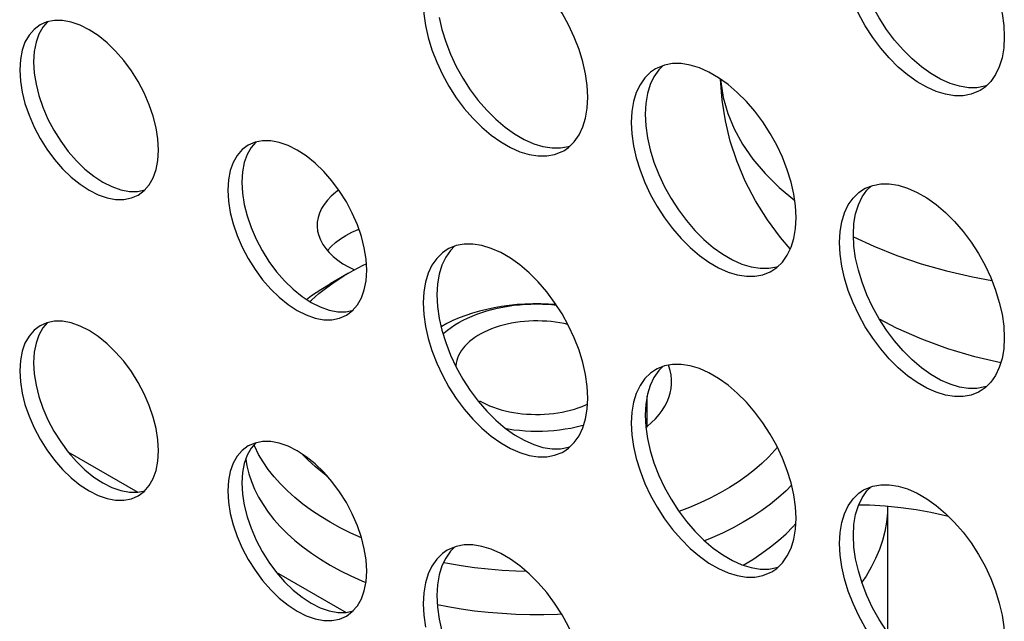
# Model space of a CAD drawing. Units: millimetres. Extents: x -1010 to 3841, y -188 to 6877.
# Drawn here: x 2472 to 2512, y 5230 to 5255 of the extents above; entities that cross this region are included whole.
import ezdxf

# ---------------------------------------------------------------- set-up
doc = ezdxf.new("R2010")
doc.units = ezdxf.units.MM
doc.header["$LTSCALE"] = 19.36
doc.layers.get('0').update_dxf_attribs({"linetype": 'CONTINUOUS'})
doc.layers.add('02___PRT_ALL_AXES', color=7, linetype='CONTINUOUS')

msp = doc.modelspace()

# ---------------------------------------------------------------- linework, layer by layer
at = {"color": 8, "linetype": 'Continuous'}
for p, q in [((2502.459, 5247.709), (2503.09, 5247.178)), ((2505.484, 5245.696), (2506.308, 5245.315))]:
    msp.add_line(p, q, dxfattribs=at)
at = {"color": 7, "linetype": 'Continuous'}
for p, q in [((2502.51, 5245.668), (2501.973, 5246.393)), ((2502.91, 5245.207), (2502.51, 5245.668)), ((2484.901, 5244.474), (2485.006, 5244.423)), ((2485.006, 5244.423), (2485.144, 5244.354)), ((2484.906, 5244.221), (2484.155, 5243.788)), ((2511.487, 5240.571), (2510.427, 5240.814)), ((2498.074, 5239.8), (2498.072, 5239.89)), ((2497.074, 5237.975), (2497.074, 5239.216)), ((2473.471, 5236.949), (2476.323, 5235.303)), ((2481.425, 5236.534), (2481.239, 5236.843)), ((2480.713, 5236.647), (2480.757, 5236.379)), ((2500.793, 5235.721), (2500.431, 5235.49)), ((2506.874, 5234.737), (2506.874, 5229.595)), ((2501.749, 5232.813), (2502.099, 5233.07)), ((2481.956, 5232.051), (2484.808, 5230.405)), ((2488.528, 5230.73), (2488.953, 5230.645))]:
    msp.add_line(p, q, dxfattribs=at)
for points in [[(2501.973, 5246.393), (2501.489, 5247.165), (2501.072, 5247.969), (2500.727, 5248.789), (2500.46, 5249.603), (2500.262, 5250.421), (2500.128, 5251.263), (2500.062, 5252.127)], [(2484.507, 5247.608), (2484.375, 5247.511), (2484.198, 5247.356), (2484.044, 5247.193), (2483.911, 5247.023), (2483.804, 5246.848), (2483.721, 5246.668), (2483.664, 5246.485), (2483.632, 5246.301), (2483.625, 5246.165)], [(2483.625, 5246.165), (2483.625, 5246.117), (2483.645, 5245.933), (2483.689, 5245.752), (2483.759, 5245.572), (2483.854, 5245.395), (2483.973, 5245.223)], [(2484.796, 5245.756), (2485.038, 5245.884), (2485.293, 5245.999), (2485.326, 5246.011)], [(2484.039, 5245.146), (2484.041, 5245.149), (2484.197, 5245.313), (2484.374, 5245.468), (2484.574, 5245.616), (2484.796, 5245.756)], [(2483.973, 5245.223), (2484.115, 5245.058), (2484.281, 5244.898), (2484.467, 5244.748), (2484.674, 5244.606), (2484.901, 5244.474)], [(2484.906, 5244.221), (2485.1, 5244.331), (2485.5, 5244.54), (2485.629, 5244.601)], [(2484.014, 5243.638), (2484.356, 5243.879), (2484.718, 5244.11), (2484.906, 5244.221)], [(2483.191, 5243.155), (2483.398, 5243.307), (2483.769, 5243.554), (2484.155, 5243.788)], [(2483.33, 5243.064), (2483.395, 5243.127), (2483.693, 5243.387), (2484.014, 5243.638)], [(2493.361, 5242.942), (2493.057, 5242.962), (2492.737, 5242.973), (2492.414, 5242.973), (2492.093, 5242.962), (2491.774, 5242.941), (2491.457, 5242.908), (2491.145, 5242.865), (2490.838, 5242.812), (2490.536, 5242.748), (2490.242, 5242.675), (2489.956, 5242.592), (2489.679, 5242.499), (2489.412, 5242.397), (2489.157, 5242.287), (2488.912, 5242.168), (2488.68, 5242.042), (2488.678, 5242.04)], [(2488.757, 5241.745), (2488.808, 5241.793), (2488.941, 5241.904), (2489.085, 5242.012), (2489.239, 5242.115), (2489.401, 5242.213), (2489.571, 5242.306), (2489.751, 5242.394), (2489.937, 5242.476), (2490.131, 5242.553), (2490.332, 5242.623), (2490.538, 5242.688), (2490.75, 5242.746), (2490.967, 5242.798), (2491.188, 5242.843), (2491.413, 5242.881), (2491.642, 5242.913), (2491.873, 5242.937), (2492.106, 5242.955), (2492.341, 5242.965), (2492.576, 5242.969), (2492.812, 5242.965), (2493.048, 5242.954), (2493.281, 5242.937), (2493.37, 5242.927)], [(2493.848, 5242.129), (2493.688, 5242.165), (2493.516, 5242.197), (2493.341, 5242.224), (2493.164, 5242.246), (2492.985, 5242.262), (2492.803, 5242.272), (2492.62, 5242.276), (2492.437, 5242.275), (2492.255, 5242.267), (2492.073, 5242.254), (2491.893, 5242.235), (2491.716, 5242.211), (2491.54, 5242.18), (2491.369, 5242.145), (2491.201, 5242.104), (2491.038, 5242.057), (2490.879, 5242.006), (2490.726, 5241.95), (2490.578, 5241.888), (2490.437, 5241.823), (2490.302, 5241.753), (2490.174, 5241.678), (2490.053, 5241.6), (2489.94, 5241.519), (2489.835, 5241.433), (2489.738, 5241.345), (2489.65, 5241.254), (2489.57, 5241.16), (2489.5, 5241.063), (2489.439, 5240.965), (2489.387, 5240.865), (2489.345, 5240.763), (2489.312, 5240.66), (2489.29, 5240.556), (2489.277, 5240.451), (2489.276, 5240.428)], [(2510.427, 5240.814), (2509.325, 5241.139), (2508.263, 5241.528), (2507.238, 5241.983), (2506.541, 5242.352)], [(2498.072, 5239.89), (2498.054, 5240.074), (2498.017, 5240.257), (2497.963, 5240.437), (2497.948, 5240.474)], [(2497.795, 5238.801), (2497.886, 5238.977), (2497.96, 5239.156), (2498.016, 5239.338), (2498.053, 5239.521), (2498.072, 5239.705), (2498.074, 5239.8)], [(2490.241, 5239.025), (2490.373, 5238.953), (2490.512, 5238.885), (2490.656, 5238.822), (2490.807, 5238.763), (2490.964, 5238.71), (2491.125, 5238.661), (2491.29, 5238.617), (2491.46, 5238.579), (2491.633, 5238.546), (2491.808, 5238.519), (2491.985, 5238.498), (2492.164, 5238.482), (2492.346, 5238.472), (2492.529, 5238.467), (2492.712, 5238.469), (2492.894, 5238.476), (2493.076, 5238.489), (2493.256, 5238.508), (2493.433, 5238.533), (2493.608, 5238.563), (2493.78, 5238.599), (2493.947, 5238.64)], [(2493.947, 5238.64), (2494.111, 5238.686), (2494.27, 5238.738), (2494.423, 5238.794), (2494.571, 5238.855), (2494.647, 5238.89)], [(2497.023, 5237.936), (2497.082, 5237.981), (2497.257, 5238.135), (2497.416, 5238.294), (2497.559, 5238.459), (2497.685, 5238.627), (2497.795, 5238.801)], [(2494.488, 5238.022), (2494.399, 5237.998), (2494.182, 5237.946), (2493.961, 5237.901), (2493.736, 5237.863), (2493.507, 5237.831), (2493.276, 5237.806), (2493.043, 5237.789), (2492.808, 5237.778), (2492.573, 5237.775), (2492.337, 5237.778), (2492.101, 5237.789), (2491.867, 5237.807), (2491.638, 5237.831), (2491.411, 5237.863), (2491.341, 5237.875)], [(2481.239, 5236.843), (2481.08, 5237.156), (2481.051, 5237.226)], [(2484.05, 5235.939), (2483.852, 5236.086), (2483.542, 5236.342), (2483.254, 5236.607), (2483.006, 5236.862)], [(2502.381, 5237.139), (2502.282, 5237.017), (2502.029, 5236.741), (2501.754, 5236.473), (2501.455, 5236.214), (2501.134, 5235.962), (2500.793, 5235.721)], [(2480.757, 5236.379), (2480.837, 5236.055), (2480.944, 5235.735), (2481.076, 5235.418), (2481.235, 5235.104), (2481.419, 5234.795), (2481.629, 5234.491), (2481.865, 5234.192), (2482.125, 5233.901), (2482.409, 5233.617), (2482.716, 5233.34), (2483.046, 5233.073), (2483.396, 5232.816), (2483.767, 5232.568), (2484.16, 5232.33)], [(2484.16, 5234.078), (2483.769, 5234.314), (2483.398, 5234.561), (2483.048, 5234.818), (2482.719, 5235.084), (2482.413, 5235.359), (2482.13, 5235.642), (2481.871, 5235.933), (2481.635, 5236.23), (2481.425, 5236.534)], [(2502.964, 5235.588), (2502.736, 5235.359), (2502.429, 5235.084)], [(2500.431, 5235.49), (2500.049, 5235.269), (2499.649, 5235.06), (2499.231, 5234.863), (2498.796, 5234.678), (2498.372, 5234.515)], [(2502.429, 5235.084), (2502.101, 5234.818), (2501.751, 5234.561), (2501.38, 5234.314), (2500.989, 5234.078), (2500.579, 5233.852), (2500.151, 5233.638), (2499.706, 5233.436), (2499.418, 5233.318)], [(2505.699, 5234.788), (2506.143, 5234.78), (2506.779, 5234.743)], [(2506.779, 5234.743), (2507.409, 5234.682), (2508.033, 5234.596), (2508.642, 5234.486), (2509.237, 5234.353), (2509.349, 5234.323)], [(2506.874, 5234.737), (2506.866, 5234.455), (2506.829, 5234.081), (2506.763, 5233.707), (2506.667, 5233.336), (2506.542, 5232.968), (2506.388, 5232.603), (2506.206, 5232.243), (2505.995, 5231.888), (2505.824, 5231.637)], [(2485.435, 5233.439), (2484.998, 5233.638), (2484.57, 5233.852), (2484.16, 5234.078)], [(2502.735, 5233.612), (2503.018, 5233.894), (2503.134, 5234.024)], [(2502.099, 5233.07), (2502.428, 5233.336), (2502.735, 5233.612)], [(2500.987, 5232.329), (2501.378, 5232.566), (2501.749, 5232.813)], [(2484.16, 5232.33), (2484.571, 5232.104), (2484.999, 5231.89)], [(2489.494, 5232.3), (2488.951, 5232.392), (2488.774, 5232.428)], [(2492.16, 5232.071), (2491.725, 5232.083), (2491.162, 5232.115), (2490.601, 5232.161), (2490.045, 5232.223), (2489.494, 5232.3)], [(2484.999, 5231.89), (2485.443, 5231.689), (2485.609, 5231.621)], [(2488.953, 5230.645), (2489.496, 5230.553), (2490.045, 5230.476), (2490.6, 5230.414), (2491.162, 5230.368), (2491.725, 5230.336), (2492.291, 5230.321), (2492.858, 5230.321), (2493.423, 5230.336), (2493.585, 5230.345)]]:
    msp.add_lwpolyline(points, dxfattribs=at)
at = {"color": 8, "linetype": 'Continuous'}
for points in [[(2500.073, 5252.119), (2500.078, 5252.015), (2500.178, 5251.37), (2500.36, 5250.73), (2500.622, 5250.097), (2500.964, 5249.476), (2501.386, 5248.868), (2501.885, 5248.277), (2502.459, 5247.709)], [(2506.308, 5245.315), (2507.247, 5244.942), (2508.24, 5244.607), (2509.278, 5244.315), (2510.335, 5244.071), (2511.121, 5243.927)]]:
    msp.add_lwpolyline(points, dxfattribs=at)
at = {"layer": '02___PRT_ALL_AXES', "color": 7, "linetype": 'Continuous'}
for p, q in [((2472.608, 5254.45), (2472.332, 5254.331)), ((2488.601, 5254.631), (2488.711, 5254.143)), ((2511.631, 5253.839), (2511.606, 5253.393)), ((2471.602, 5253.296), (2471.53, 5252.921)), ((2472.096, 5253.248), (2472.068, 5252.826)), ((2471.53, 5252.921), (2471.503, 5252.499)), ((2497.481, 5252.575), (2497.413, 5252.538)), ((2497.783, 5252.693), (2497.481, 5252.575)), ((2472.168, 5251.914), (2472.284, 5251.451)), ((2494.635, 5250.938), (2494.66, 5251.383)), ((2497.087, 5251.538), (2497.019, 5251.135)), ((2496.453, 5250.809), (2496.428, 5250.363)), ((2497.019, 5251.135), (2496.994, 5250.69)), ((2497.087, 5249.734), (2497.196, 5249.246)), ((2477.132, 5248.812), (2477.16, 5249.234)), ((2481.094, 5249.553), (2480.817, 5249.434)), ((2493.676, 5249.209), (2493.875, 5249.344)), ((2480.087, 5248.399), (2480.015, 5248.024)), ((2480.015, 5248.024), (2479.988, 5247.602)), ((2480.581, 5248.35), (2480.554, 5247.928)), ((2476.331, 5247.402), (2476.573, 5247.583)), ((2505.898, 5247.641), (2505.967, 5247.677)), ((2480.653, 5247.017), (2480.769, 5246.554)), ((2503.12, 5246.041), (2503.146, 5246.486)), ((2505.006, 5246.315), (2505.116, 5246.676)), ((2505.504, 5246.238), (2505.572, 5246.641)), ((2505.479, 5245.792), (2505.504, 5246.238)), ((2505.504, 5245.318), (2505.479, 5245.792)), ((2488.996, 5245.222), (2488.928, 5245.185)), ((2489.298, 5245.341), (2488.996, 5245.222)), ((2502.161, 5244.311), (2502.36, 5244.446)), ((2485.617, 5243.915), (2485.645, 5244.337)), ((2488.601, 5244.186), (2488.534, 5243.783)), ((2488.534, 5243.783), (2488.509, 5243.337)), ((2487.968, 5243.456), (2487.943, 5243.011)), ((2484.816, 5242.505), (2485.058, 5242.686)), ((2488.601, 5242.381), (2488.711, 5241.894)), ((2472.608, 5242.2), (2472.332, 5242.082)), ((2511.631, 5241.589), (2511.606, 5241.143)), ((2471.602, 5241.047), (2471.53, 5240.671)), ((2472.096, 5240.998), (2472.068, 5240.576)), ((2471.53, 5240.671), (2471.503, 5240.25)), ((2497.783, 5240.443), (2497.481, 5240.325)), ((2497.481, 5240.325), (2497.413, 5240.288)), ((2472.168, 5239.664), (2472.284, 5239.202)), ((2497.087, 5239.289), (2497.019, 5238.885)), ((2494.635, 5238.688), (2494.66, 5239.134)), ((2497.019, 5238.885), (2496.994, 5238.44)), ((2496.453, 5238.559), (2496.428, 5238.114)), ((2481.094, 5237.303), (2480.817, 5237.184)), ((2497.087, 5237.484), (2497.196, 5236.996)), ((2477.132, 5236.563), (2477.16, 5236.985)), ((2493.676, 5236.959), (2493.875, 5237.094)), ((2480.087, 5236.149), (2480.015, 5235.774)), ((2480.581, 5236.101), (2480.554, 5235.679)), ((2480.015, 5235.774), (2479.988, 5235.352)), ((2476.331, 5235.153), (2476.573, 5235.334)), ((2505.898, 5235.391), (2505.967, 5235.428)), ((2480.653, 5234.767), (2480.769, 5234.304)), ((2505.006, 5234.065), (2505.116, 5234.426)), ((2505.504, 5233.988), (2505.572, 5234.391)), ((2503.12, 5233.791), (2503.146, 5234.237)), ((2505.479, 5233.543), (2505.504, 5233.988)), ((2505.504, 5233.068), (2505.479, 5233.543)), ((2488.996, 5232.973), (2488.928, 5232.936)), ((2489.298, 5233.091), (2488.996, 5232.973)), ((2485.617, 5231.666), (2485.645, 5232.087)), ((2488.601, 5231.936), (2488.534, 5231.533)), ((2502.161, 5232.062), (2502.36, 5232.197)), ((2488.534, 5231.533), (2488.509, 5231.088)), ((2487.968, 5231.207), (2487.943, 5230.761)), ((2484.816, 5230.255), (2485.058, 5230.436)), ((2488.601, 5230.132), (2488.711, 5229.644))]:
    msp.add_line(p, q, dxfattribs=at)
for points in [[(2506.941, 5260.106), (2507.311, 5260.048), (2507.689, 5259.934), (2508.075, 5259.762), (2508.469, 5259.535), (2508.855, 5259.261), (2509.234, 5258.938), (2509.604, 5258.569), (2509.952, 5258.167), (2510.276, 5257.732), (2510.578, 5257.266), (2510.845, 5256.785), (2511.077, 5256.291), (2511.274, 5255.783), (2511.428, 5255.282), (2511.538, 5254.794), (2511.606, 5254.313), (2511.631, 5253.839)], [(2494.66, 5251.383), (2494.635, 5251.858), (2494.568, 5252.339), (2494.458, 5252.827), (2494.303, 5253.328), (2494.106, 5253.836), (2493.875, 5254.33), (2493.607, 5254.811), (2493.305, 5255.277), (2492.981, 5255.712), (2492.633, 5256.113), (2492.263, 5256.483), (2491.885, 5256.805), (2491.499, 5257.079), (2491.105, 5257.307), (2490.718, 5257.479), (2490.34, 5257.592), (2489.97, 5257.65), (2489.622, 5257.65), (2489.298, 5257.59)], [(2509.952, 5251.448), (2509.604, 5251.448), (2509.234, 5251.507), (2508.855, 5251.62), (2508.469, 5251.792), (2508.075, 5252.019), (2507.689, 5252.294), (2507.311, 5252.616), (2506.941, 5252.986), (2506.593, 5253.387), (2506.268, 5253.822), (2505.967, 5254.288), (2505.699, 5254.769), (2505.468, 5255.263), (2505.271, 5255.771), (2505.116, 5256.272), (2505.006, 5256.76)], [(2509.421, 5251.947), (2509.035, 5252.118), (2508.641, 5252.346), (2508.255, 5252.62), (2507.877, 5252.943), (2507.506, 5253.312), (2507.159, 5253.713), (2506.834, 5254.148), (2506.532, 5254.615), (2506.265, 5255.095), (2506.033, 5255.589), (2505.836, 5256.097), (2505.682, 5256.598)], [(2487.943, 5255.26), (2487.968, 5254.786), (2488.036, 5254.305)], [(2472.637, 5254.455), (2472.447, 5254.237), (2472.284, 5253.951)], [(2477.16, 5249.234), (2477.132, 5249.688), (2477.06, 5250.146), (2476.944, 5250.609), (2476.781, 5251.083), (2476.573, 5251.563), (2476.331, 5252.022), (2476.054, 5252.461), (2475.743, 5252.881), (2475.413, 5253.26), (2475.065, 5253.596), (2474.698, 5253.893), (2474.331, 5254.133), (2473.964, 5254.316), (2473.597, 5254.443), (2473.249, 5254.509), (2472.919, 5254.51), (2472.608, 5254.45)], [(2472.332, 5254.331), (2472.089, 5254.15), (2471.882, 5253.911), (2471.718, 5253.625), (2471.602, 5253.296)], [(2488.036, 5254.305), (2488.145, 5253.817), (2488.3, 5253.316), (2488.497, 5252.808), (2488.729, 5252.313), (2488.996, 5251.833), (2489.298, 5251.366), (2489.622, 5250.932), (2489.97, 5250.53), (2490.34, 5250.161), (2490.718, 5249.838), (2491.105, 5249.564), (2491.499, 5249.337), (2491.885, 5249.165), (2492.263, 5249.051), (2492.633, 5248.993), (2492.981, 5248.993)], [(2488.711, 5254.143), (2488.866, 5253.642), (2489.063, 5253.134), (2489.294, 5252.64), (2489.562, 5252.16), (2489.864, 5251.693), (2490.188, 5251.258), (2490.536, 5250.857), (2490.906, 5250.488), (2491.284, 5250.165), (2491.67, 5249.891), (2492.064, 5249.663), (2492.451, 5249.492)], [(2472.284, 5253.951), (2472.168, 5253.623), (2472.096, 5253.248)], [(2511.606, 5253.393), (2511.538, 5252.99), (2511.428, 5252.629), (2511.274, 5252.306), (2511.077, 5252.026)], [(2472.068, 5252.826), (2472.096, 5252.372), (2472.168, 5251.914)], [(2471.503, 5252.499), (2471.53, 5252.045), (2471.602, 5251.587)], [(2497.413, 5252.538), (2497.214, 5252.403), (2496.982, 5252.176)], [(2497.715, 5252.666), (2497.548, 5252.502), (2497.351, 5252.222), (2497.196, 5251.899), (2497.087, 5251.538)], [(2503.146, 5246.486), (2503.12, 5246.961), (2503.053, 5247.442), (2502.943, 5247.93), (2502.788, 5248.431), (2502.591, 5248.939), (2502.36, 5249.433), (2502.093, 5249.913), (2501.791, 5250.38), (2501.466, 5250.815), (2501.119, 5251.216), (2500.748, 5251.585), (2500.37, 5251.908), (2499.984, 5252.182), (2499.59, 5252.41), (2499.204, 5252.581), (2498.826, 5252.695), (2498.455, 5252.753), (2498.108, 5252.753), (2497.783, 5252.693)], [(2496.982, 5252.176), (2496.785, 5251.896), (2496.631, 5251.573)], [(2511.077, 5252.026), (2510.845, 5251.799), (2510.646, 5251.664)], [(2510.169, 5251.775), (2509.799, 5251.833), (2509.421, 5251.947)], [(2510.646, 5251.664), (2510.578, 5251.627), (2510.276, 5251.509), (2509.952, 5251.448)], [(2510.91, 5251.862), (2510.842, 5251.835), (2510.517, 5251.775), (2510.169, 5251.775)], [(2471.602, 5251.587), (2471.718, 5251.125), (2471.882, 5250.65), (2472.089, 5250.171), (2472.331, 5249.711), (2472.608, 5249.272), (2472.919, 5248.853), (2473.249, 5248.474), (2473.597, 5248.137), (2473.964, 5247.841), (2474.331, 5247.6), (2474.698, 5247.417), (2475.065, 5247.29), (2475.413, 5247.224)], [(2472.284, 5251.451), (2472.447, 5250.977), (2472.655, 5250.497), (2472.897, 5250.038), (2473.174, 5249.599), (2473.485, 5249.179), (2473.814, 5248.8), (2474.163, 5248.463), (2474.53, 5248.167), (2474.897, 5247.927)], [(2496.631, 5251.573), (2496.521, 5251.212), (2496.453, 5250.809)], [(2493.875, 5249.344), (2494.106, 5249.571), (2494.303, 5249.851), (2494.458, 5250.174), (2494.568, 5250.535), (2494.635, 5250.938)], [(2496.994, 5250.69), (2497.019, 5250.215), (2497.087, 5249.734)], [(2496.428, 5250.363), (2496.453, 5249.889), (2496.521, 5249.407)], [(2485.645, 5244.337), (2485.617, 5244.791), (2485.545, 5245.249), (2485.429, 5245.711), (2485.266, 5246.186), (2485.058, 5246.665), (2484.816, 5247.125), (2484.539, 5247.564), (2484.228, 5247.984), (2483.899, 5248.363), (2483.55, 5248.699), (2483.183, 5248.995), (2482.816, 5249.236), (2482.449, 5249.419), (2482.083, 5249.546), (2481.734, 5249.612), (2481.405, 5249.613), (2481.094, 5249.553)], [(2480.817, 5249.434), (2480.575, 5249.253), (2480.367, 5249.014), (2480.203, 5248.728), (2480.087, 5248.399)], [(2481.122, 5249.558), (2480.933, 5249.34), (2480.769, 5249.054)], [(2492.451, 5249.492), (2492.829, 5249.378), (2493.199, 5249.32), (2493.547, 5249.32), (2493.871, 5249.38), (2493.939, 5249.407)], [(2492.981, 5248.993), (2493.305, 5249.054), (2493.607, 5249.172), (2493.676, 5249.209)], [(2496.521, 5249.407), (2496.631, 5248.92), (2496.785, 5248.418), (2496.982, 5247.911), (2497.214, 5247.416), (2497.481, 5246.936), (2497.783, 5246.469), (2498.108, 5246.035), (2498.455, 5245.633), (2498.826, 5245.264), (2499.204, 5244.941), (2499.59, 5244.667), (2499.984, 5244.44), (2500.37, 5244.268), (2500.748, 5244.154), (2501.119, 5244.096), (2501.466, 5244.096)], [(2497.196, 5249.246), (2497.351, 5248.745), (2497.548, 5248.237), (2497.78, 5247.743), (2498.047, 5247.262), (2498.349, 5246.796), (2498.673, 5246.361), (2499.021, 5245.96), (2499.391, 5245.59), (2499.769, 5245.268), (2500.156, 5244.994), (2500.55, 5244.766), (2500.936, 5244.594)], [(2476.573, 5247.583), (2476.781, 5247.823), (2476.944, 5248.109), (2477.06, 5248.437), (2477.132, 5248.812)], [(2480.769, 5249.054), (2480.653, 5248.726), (2480.581, 5248.35)], [(2474.897, 5247.927), (2475.264, 5247.744), (2475.631, 5247.616), (2475.979, 5247.551), (2476.309, 5247.55), (2476.62, 5247.61)], [(2479.988, 5247.602), (2480.015, 5247.148), (2480.087, 5246.69)], [(2480.554, 5247.928), (2480.581, 5247.475), (2480.653, 5247.017)], [(2505.468, 5247.279), (2505.699, 5247.506), (2505.898, 5247.641)], [(2505.572, 5246.641), (2505.682, 5247.002), (2505.836, 5247.325), (2506.033, 5247.605), (2506.201, 5247.769)], [(2505.967, 5247.677), (2506.268, 5247.796), (2506.593, 5247.856), (2506.941, 5247.856)], [(2506.941, 5247.856), (2507.311, 5247.798), (2507.689, 5247.684), (2508.075, 5247.512), (2508.469, 5247.285), (2508.855, 5247.011), (2509.234, 5246.688), (2509.604, 5246.319), (2509.952, 5245.918), (2510.276, 5245.483), (2510.578, 5245.016), (2510.845, 5244.536), (2511.077, 5244.042), (2511.274, 5243.534), (2511.428, 5243.033), (2511.538, 5242.545), (2511.606, 5242.063), (2511.631, 5241.589)], [(2475.413, 5247.224), (2475.743, 5247.223), (2476.054, 5247.284), (2476.331, 5247.402)], [(2505.116, 5246.676), (2505.271, 5246.998), (2505.468, 5247.279)], [(2480.087, 5246.69), (2480.203, 5246.228), (2480.367, 5245.753), (2480.575, 5245.274), (2480.816, 5244.814), (2481.094, 5244.375), (2481.405, 5243.955), (2481.734, 5243.576), (2482.083, 5243.24), (2482.449, 5242.944), (2482.816, 5242.703), (2483.183, 5242.52), (2483.55, 5242.393), (2483.899, 5242.327)], [(2480.769, 5246.554), (2480.933, 5246.079), (2481.14, 5245.6), (2481.382, 5245.14), (2481.659, 5244.701), (2481.97, 5244.282), (2482.3, 5243.903), (2482.648, 5243.566), (2483.015, 5243.27), (2483.382, 5243.029)], [(2502.36, 5244.446), (2502.591, 5244.673), (2502.788, 5244.954), (2502.943, 5245.276), (2503.053, 5245.637), (2503.12, 5246.041)], [(2504.913, 5245.466), (2504.939, 5245.911), (2505.006, 5246.315)], [(2488.928, 5245.185), (2488.729, 5245.051), (2488.497, 5244.824)], [(2489.23, 5245.314), (2489.063, 5245.15), (2488.866, 5244.87), (2488.711, 5244.547), (2488.601, 5244.186)], [(2494.66, 5239.134), (2494.635, 5239.608), (2494.568, 5240.09), (2494.458, 5240.577), (2494.303, 5241.079), (2494.106, 5241.586), (2493.875, 5242.081), (2493.607, 5242.561), (2493.305, 5243.028), (2492.981, 5243.462), (2492.633, 5243.864), (2492.263, 5244.233), (2491.885, 5244.556), (2491.499, 5244.83), (2491.105, 5245.057), (2490.718, 5245.229), (2490.34, 5245.343), (2489.97, 5245.401), (2489.622, 5245.401), (2489.298, 5245.341)], [(2505.006, 5244.51), (2504.939, 5244.991), (2504.913, 5245.466)], [(2505.682, 5244.349), (2505.572, 5244.837), (2505.504, 5245.318)], [(2488.497, 5244.824), (2488.3, 5244.543), (2488.145, 5244.221)], [(2500.936, 5244.594), (2501.314, 5244.481), (2501.684, 5244.423), (2502.032, 5244.423), (2502.356, 5244.483), (2502.424, 5244.509)], [(2509.952, 5239.199), (2509.604, 5239.199), (2509.234, 5239.257), (2508.855, 5239.371), (2508.469, 5239.542), (2508.075, 5239.77), (2507.689, 5240.044), (2507.311, 5240.367), (2506.941, 5240.736), (2506.593, 5241.137), (2506.268, 5241.572), (2505.967, 5242.039), (2505.699, 5242.519), (2505.468, 5243.013), (2505.271, 5243.521), (2505.116, 5244.022), (2505.006, 5244.51)], [(2488.145, 5244.221), (2488.036, 5243.859), (2487.968, 5243.456)], [(2501.466, 5244.096), (2501.791, 5244.156), (2502.093, 5244.275), (2502.161, 5244.311)], [(2509.421, 5239.697), (2509.035, 5239.869), (2508.641, 5240.096), (2508.255, 5240.37), (2507.877, 5240.693), (2507.506, 5241.062), (2507.159, 5241.464), (2506.834, 5241.898), (2506.532, 5242.365), (2506.265, 5242.845), (2506.033, 5243.34), (2505.836, 5243.848), (2505.682, 5244.349)], [(2485.058, 5242.686), (2485.266, 5242.925), (2485.429, 5243.211), (2485.545, 5243.54), (2485.617, 5243.915)], [(2488.509, 5243.337), (2488.534, 5242.863), (2488.601, 5242.381)], [(2483.382, 5243.029), (2483.749, 5242.847), (2484.116, 5242.719), (2484.464, 5242.653), (2484.794, 5242.652), (2485.105, 5242.713)], [(2487.943, 5243.011), (2487.968, 5242.536), (2488.036, 5242.055)], [(2483.899, 5242.327), (2484.228, 5242.326), (2484.539, 5242.386), (2484.816, 5242.505)], [(2472.332, 5242.082), (2472.089, 5241.901), (2471.882, 5241.661), (2471.718, 5241.375), (2471.602, 5241.047)], [(2472.637, 5242.206), (2472.447, 5241.988), (2472.284, 5241.702)], [(2477.16, 5236.985), (2477.132, 5237.438), (2477.06, 5237.897), (2476.944, 5238.359), (2476.781, 5238.834), (2476.573, 5239.313), (2476.331, 5239.773), (2476.054, 5240.212), (2475.743, 5240.631), (2475.413, 5241.01), (2475.065, 5241.347), (2474.698, 5241.643), (2474.331, 5241.884), (2473.964, 5242.066), (2473.597, 5242.194), (2473.249, 5242.26), (2472.919, 5242.261), (2472.608, 5242.2)], [(2488.036, 5242.055), (2488.145, 5241.567), (2488.3, 5241.066), (2488.497, 5240.558), (2488.729, 5240.064), (2488.996, 5239.584), (2489.298, 5239.117), (2489.622, 5238.682), (2489.97, 5238.281), (2490.34, 5237.911), (2490.718, 5237.589), (2491.105, 5237.315), (2491.499, 5237.087), (2491.885, 5236.916), (2492.263, 5236.802), (2492.633, 5236.744), (2492.981, 5236.744)], [(2472.284, 5241.702), (2472.168, 5241.373), (2472.096, 5240.998)], [(2488.711, 5241.894), (2488.866, 5241.392), (2489.063, 5240.885), (2489.294, 5240.39), (2489.562, 5239.91), (2489.864, 5239.443), (2490.188, 5239.009), (2490.536, 5238.607), (2490.906, 5238.238), (2491.284, 5237.915), (2491.67, 5237.641), (2492.064, 5237.414), (2492.451, 5237.242)], [(2511.606, 5241.143), (2511.538, 5240.74), (2511.428, 5240.379), (2511.274, 5240.057), (2511.077, 5239.776)], [(2472.068, 5240.576), (2472.096, 5240.122), (2472.168, 5239.664)], [(2497.715, 5240.417), (2497.548, 5240.253), (2497.351, 5239.972), (2497.196, 5239.65), (2497.087, 5239.289)], [(2503.146, 5234.237), (2503.12, 5234.711), (2503.053, 5235.192), (2502.943, 5235.68), (2502.788, 5236.181), (2502.591, 5236.689), (2502.36, 5237.183), (2502.093, 5237.664), (2501.791, 5238.13), (2501.466, 5238.565), (2501.119, 5238.967), (2500.748, 5239.336), (2500.37, 5239.659), (2499.984, 5239.933), (2499.59, 5240.16), (2499.204, 5240.332), (2498.826, 5240.446), (2498.455, 5240.504), (2498.108, 5240.504), (2497.783, 5240.443)], [(2471.503, 5240.25), (2471.53, 5239.796), (2471.602, 5239.338)], [(2497.413, 5240.288), (2497.214, 5240.153), (2496.982, 5239.926)], [(2496.982, 5239.926), (2496.785, 5239.646), (2496.631, 5239.323)], [(2510.169, 5239.525), (2509.799, 5239.583), (2509.421, 5239.697)], [(2510.91, 5239.612), (2510.842, 5239.586), (2510.517, 5239.525), (2510.169, 5239.525)], [(2511.077, 5239.776), (2510.845, 5239.549), (2510.646, 5239.414)], [(2471.602, 5239.338), (2471.718, 5238.875), (2471.882, 5238.4), (2472.089, 5237.921), (2472.331, 5237.462), (2472.608, 5237.023), (2472.919, 5236.603), (2473.249, 5236.224), (2473.597, 5235.887), (2473.964, 5235.591), (2474.331, 5235.351), (2474.698, 5235.168), (2475.065, 5235.04), (2475.413, 5234.975)], [(2472.284, 5239.202), (2472.447, 5238.727), (2472.655, 5238.248), (2472.897, 5237.788), (2473.174, 5237.349), (2473.485, 5236.929), (2473.814, 5236.55), (2474.163, 5236.214), (2474.53, 5235.918), (2474.897, 5235.677)], [(2496.631, 5239.323), (2496.521, 5238.962), (2496.453, 5238.559)], [(2510.646, 5239.414), (2510.578, 5239.377), (2510.276, 5239.259), (2509.952, 5239.199)], [(2493.875, 5237.094), (2494.106, 5237.321), (2494.303, 5237.601), (2494.458, 5237.924), (2494.568, 5238.285), (2494.635, 5238.688)], [(2496.994, 5238.44), (2497.019, 5237.965), (2497.087, 5237.484)], [(2496.428, 5238.114), (2496.453, 5237.639), (2496.521, 5237.158)], [(2480.817, 5237.184), (2480.575, 5237.003), (2480.367, 5236.764), (2480.203, 5236.478), (2480.087, 5236.149)], [(2481.122, 5237.309), (2480.933, 5237.091), (2480.769, 5236.805)], [(2485.645, 5232.087), (2485.617, 5232.541), (2485.545, 5232.999), (2485.429, 5233.462), (2485.266, 5233.937), (2485.058, 5234.416), (2484.816, 5234.875), (2484.539, 5235.314), (2484.228, 5235.734), (2483.899, 5236.113), (2483.55, 5236.45), (2483.183, 5236.746), (2482.816, 5236.986), (2482.449, 5237.169), (2482.083, 5237.297), (2481.734, 5237.362), (2481.405, 5237.364), (2481.094, 5237.303)], [(2492.451, 5237.242), (2492.829, 5237.128), (2493.199, 5237.07), (2493.547, 5237.07), (2493.871, 5237.13), (2493.939, 5237.157)], [(2496.521, 5237.158), (2496.631, 5236.67), (2496.785, 5236.169), (2496.982, 5235.661), (2497.214, 5235.167), (2497.481, 5234.686), (2497.783, 5234.22), (2498.108, 5233.785), (2498.455, 5233.384), (2498.826, 5233.014), (2499.204, 5232.692), (2499.59, 5232.417), (2499.984, 5232.19), (2500.37, 5232.018), (2500.748, 5231.905), (2501.119, 5231.846), (2501.466, 5231.846)], [(2480.769, 5236.805), (2480.653, 5236.476), (2480.581, 5236.101)], [(2492.981, 5236.744), (2493.305, 5236.804), (2493.607, 5236.922), (2493.676, 5236.959)], [(2497.196, 5236.996), (2497.351, 5236.495), (2497.548, 5235.987), (2497.78, 5235.493), (2498.047, 5235.013), (2498.349, 5234.546), (2498.673, 5234.111), (2499.021, 5233.71), (2499.391, 5233.341), (2499.769, 5233.018), (2500.156, 5232.744), (2500.55, 5232.516), (2500.936, 5232.345)], [(2476.573, 5235.334), (2476.781, 5235.573), (2476.944, 5235.859), (2477.06, 5236.188), (2477.132, 5236.563)], [(2474.897, 5235.677), (2475.264, 5235.494), (2475.631, 5235.367), (2475.979, 5235.301), (2476.309, 5235.3), (2476.62, 5235.36)], [(2480.554, 5235.679), (2480.581, 5235.225), (2480.653, 5234.767)], [(2505.967, 5235.428), (2506.268, 5235.546), (2506.593, 5235.606), (2506.941, 5235.606)], [(2506.941, 5235.606), (2507.311, 5235.548), (2507.689, 5235.435), (2508.075, 5235.263), (2508.469, 5235.035), (2508.855, 5234.761), (2509.234, 5234.439), (2509.604, 5234.069), (2509.952, 5233.668), (2510.276, 5233.233), (2510.578, 5232.766), (2510.845, 5232.286), (2511.077, 5231.792), (2511.274, 5231.284), (2511.428, 5230.783), (2511.538, 5230.295), (2511.606, 5229.814), (2511.631, 5229.339)], [(2475.413, 5234.975), (2475.743, 5234.973), (2476.054, 5235.034), (2476.331, 5235.153)], [(2479.988, 5235.352), (2480.015, 5234.899), (2480.087, 5234.44)], [(2505.468, 5235.029), (2505.699, 5235.256), (2505.898, 5235.391)], [(2505.572, 5234.391), (2505.682, 5234.753), (2505.836, 5235.075), (2506.033, 5235.356), (2506.201, 5235.519)], [(2505.116, 5234.426), (2505.271, 5234.749), (2505.468, 5235.029)], [(2480.087, 5234.44), (2480.203, 5233.978), (2480.367, 5233.503), (2480.575, 5233.024), (2480.816, 5232.564), (2481.094, 5232.125), (2481.405, 5231.706), (2481.734, 5231.327), (2482.083, 5230.99), (2482.449, 5230.694), (2482.816, 5230.453), (2483.183, 5230.271), (2483.55, 5230.143), (2483.899, 5230.077)], [(2480.769, 5234.304), (2480.933, 5233.83), (2481.14, 5233.35), (2481.382, 5232.891), (2481.659, 5232.452), (2481.97, 5232.032), (2482.3, 5231.653), (2482.648, 5231.317), (2483.015, 5231.021), (2483.382, 5230.78)], [(2504.913, 5233.216), (2504.939, 5233.662), (2505.006, 5234.065)], [(2502.36, 5232.197), (2502.591, 5232.424), (2502.788, 5232.704), (2502.943, 5233.027), (2503.053, 5233.388), (2503.12, 5233.791)], [(2494.66, 5226.884), (2494.635, 5227.359), (2494.568, 5227.84), (2494.458, 5228.328), (2494.303, 5228.829), (2494.106, 5229.337), (2493.875, 5229.831), (2493.607, 5230.311), (2493.305, 5230.778), (2492.981, 5231.213), (2492.633, 5231.614), (2492.263, 5231.983), (2491.885, 5232.306), (2491.499, 5232.58), (2491.105, 5232.808), (2490.718, 5232.979), (2490.34, 5233.093), (2489.97, 5233.151), (2489.622, 5233.151), (2489.298, 5233.091)], [(2505.006, 5232.26), (2504.939, 5232.742), (2504.913, 5233.216)], [(2488.928, 5232.936), (2488.729, 5232.801), (2488.497, 5232.574)], [(2489.23, 5233.064), (2489.063, 5232.9), (2488.866, 5232.62), (2488.711, 5232.297), (2488.601, 5231.936)], [(2505.682, 5232.099), (2505.572, 5232.587), (2505.504, 5233.068)], [(2488.497, 5232.574), (2488.3, 5232.294), (2488.145, 5231.971)], [(2500.936, 5232.345), (2501.314, 5232.231), (2501.684, 5232.173), (2502.032, 5232.173), (2502.356, 5232.233), (2502.424, 5232.26)], [(2488.145, 5231.971), (2488.036, 5231.61), (2487.968, 5231.207)], [(2501.466, 5231.846), (2501.791, 5231.907), (2502.093, 5232.025), (2502.161, 5232.062)], [(2509.952, 5226.949), (2509.604, 5226.949), (2509.234, 5227.007), (2508.855, 5227.121), (2508.469, 5227.293), (2508.075, 5227.52), (2507.689, 5227.794), (2507.311, 5228.117), (2506.941, 5228.486), (2506.593, 5228.888), (2506.268, 5229.322), (2505.967, 5229.789), (2505.699, 5230.269), (2505.468, 5230.764), (2505.271, 5231.271), (2505.116, 5231.773), (2505.006, 5232.26)], [(2509.421, 5227.448), (2509.035, 5227.619), (2508.641, 5227.847), (2508.255, 5228.121), (2507.877, 5228.443), (2507.506, 5228.813), (2507.159, 5229.214), (2506.834, 5229.649), (2506.532, 5230.116), (2506.265, 5230.596), (2506.033, 5231.09), (2505.836, 5231.598), (2505.682, 5232.099)], [(2485.058, 5230.436), (2485.266, 5230.676), (2485.429, 5230.962), (2485.545, 5231.29), (2485.617, 5231.666)], [(2483.382, 5230.78), (2483.749, 5230.597), (2484.116, 5230.47), (2484.464, 5230.404), (2484.794, 5230.403), (2485.105, 5230.463)], [(2487.943, 5230.761), (2487.968, 5230.287), (2488.036, 5229.805)], [(2488.509, 5231.088), (2488.534, 5230.613), (2488.601, 5230.132)], [(2483.899, 5230.077), (2484.228, 5230.076), (2484.539, 5230.137), (2484.816, 5230.255)]]:
    msp.add_lwpolyline(points, dxfattribs=at)

doc.saveas('drawing.dxf')
